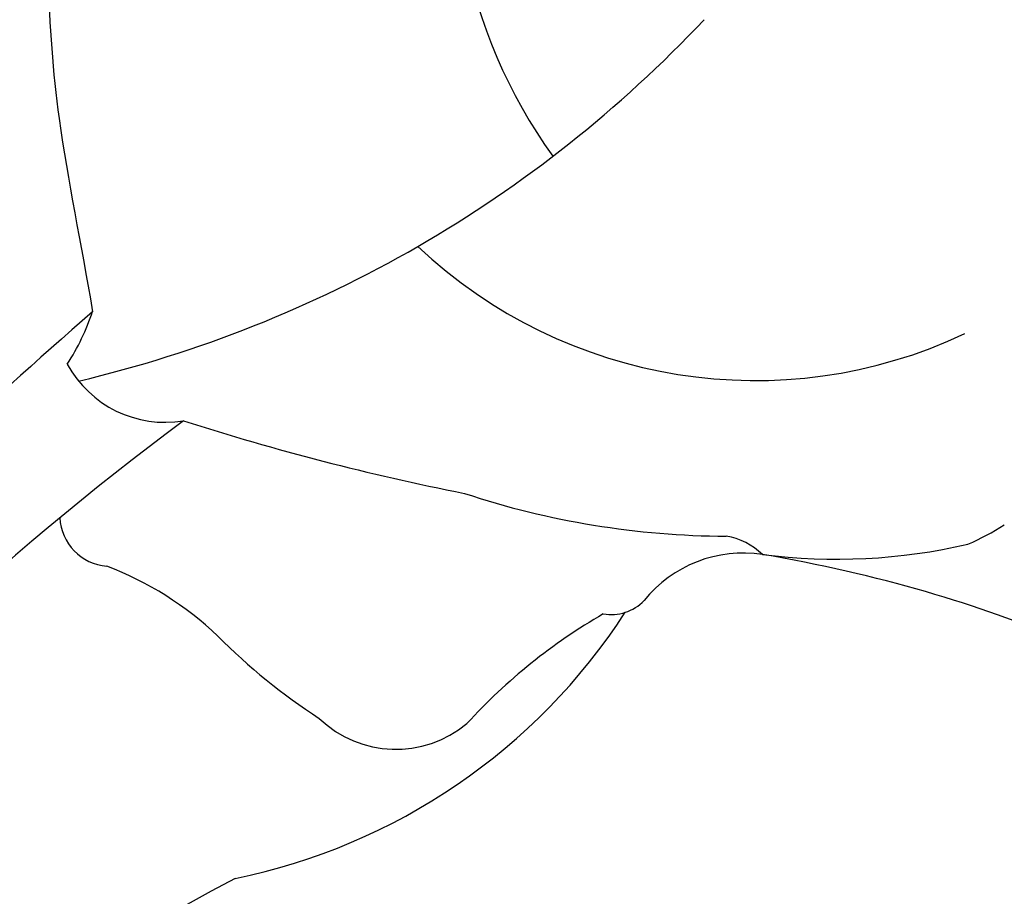
# Model space of a CAD drawing. Units: millimetres. Extents: x 2074 to 4174, y 1689 to 3174.
# Drawn here: x 2704 to 2711, y 2340 to 2347 of the extents above; entities that cross this region are included whole.
import ezdxf

# ---------------------------------------------------------------- set-up
doc = ezdxf.new("R2010")
doc.units = ezdxf.units.MM
doc.layers.add('H-08.木作(細線)', color=8, linetype='Continuous')

# ---------------------------------------------------------------- blocks, each defined once
blk = doc.blocks.new('SE-21113L')
at = {"layer": 'H-08.木作(細線)', "lineweight": 30}
blk.add_open_spline([(-69.2873, 12.3791), (-73.3558, 13.9912), (-75.8596, 19.3459), (-75.8366, 19.3459), (-75.8366, 20.2638), (-74.6194, 20.2638), (-74.4816, 20.2638), (-75.4232, 21.1128), (-75.6988, 21.6864), (-75.6988, 23.1779), (-74.8491, 23.6828), (-73.9075, 23.6828), (-72.6214, 23.0403), (-72.5073, 23.0403), (-74.2297, 24.9746), (-75.2632, 26.4661), (-75.2632, 27.1775), (-74.9417, 27.6823), (-73.7242, 28.1498), (-73.7931, 28.1498), (-74.4361, 29.6413), (-74.0457, 31.9818), (-73.7234, 33.0445), (-72.69, 34.6049), (-71.1512, 34.6049), (-68.8776, 34.972), (-67.2011, 33.6182), (-65.5475, 32.0119), (-65.5475, 29.7632), (-65.4786, 29.7632), (-64.4222, 29.7632), (-64.4222, 29.6944), (-64.4222, 31.9431), (-62.3323, 31.6218), (-61.85, 31.3006), (-60.9656, 30.0807), (-60.5752, 27.9467), (-60.1618, 26.57), (-60.1618, 26.4782), (-59.8173, 28.0156), (-58.8757, 28.0156), (-58.0489, 28.0156), (-57.1303, 25.5603), (-57.1303, 24.2753), (-57.1303, 23.7476), (-57.1303, 23.8394), (-54.8796, 25.8127), (-52.4911, 27.0977), (-47.4083, 29.9225), (-42.5395, 32.6301), (-38.6123, 34.2593), (-38.6114, 34.2663), (-39.3003, 35.0235), (-39.5759, 36.6068), (-40.219, 38.1442), (-40.219, 39.2686), (-39.1626, 39.2686), (-36.9348, 39.2686), (-36.9348, 39.2274), (-35.3886, 40.4436), (-34.0107, 40.4436), (-34.1714, 40.4436), (-32.4949, 40.9484), (-30.8643, 41.6598), (-28.7515, 41.6598), (-28.1084, 40.9943), (-27.5113, 40.9943), (-27.1668, 41.5221), (-26.4319, 41.5221), (-24.5868, 41.9832), (-20.8204, 41.0883), (-20.1773, 41.7537), (-20.1773, 41.6619), (-20.6367, 42.8092), (-20.6367, 43.0616), (-19.9706, 43.4288), (-21.0749, 44.9317), (-21.4449, 46.1331), (-21.4449, 47.2884), (-20.8206, 47.7043), (-19.5718, 47.427), (-18.6469, 46.8494), (-18.67, 46.8494), (-19.5718, 48.8133), (-18.5308, 51.526), (-18.6233, 51.526), (-16.8659, 52.9585), (-13.9984, 50.5094), (-11.9018, 47.9912), (-9.9051, 45.5529), (-8.3151, 44.3337), (-8.3521, 44.3337), (-6.7621, 45.1095), (-3.5451, 45.1095), (-3.5451, 45.1834), (-5.9116, 46.9568), (-7.2428, 48.9888), (-7.4276, 48.9888), (-9.9051, 48.4346), (-12.7893, 49.7646), (-13.7876, 51.0207), (-14.3423, 52.0182), (-14.3423, 53.533), (-13.8968, 55.0223), (-12.2698, 56.3893), (-11.0866, 56.3893), (-9.3857, 56.3893), (-7.8696, 56.9434), (-5.5401, 56.4262), (-4.8745, 57.0543), (-2.8038, 57.0543), (0.3392, 55.7612), (1.8553, 54.3573), (1.7813, 54.3573), (3.4956, 54.9081), (5.0117, 54.0584), (4.9747, 54.0584), (7.0824, 54.5387), (9.1161, 52.8761), (11.6014, 50.6569), (13.4133, 49.2161), (14.7814, 48.3664), (14.7814, 48.2925), (18.1093, 48.9575), (23.1012, 48.9575), (28.0561, 48.9575), (28.0561, 49.0314), (29.7604, 49.7458), (35.2268, 51.7691), (42.566, 51.9874), (50.8261, 51.1549), (60.0225, 49.3321), (68.6976, 45.7236), (80.4822, 40.9928), (94.4972, 33.1431), (108.029, 21.3333), (112.1225, 17.4336), (119.7383, 10.2048), (125.3448, 3.2686), (128.269, -2.0129), (130.6717, -8.1702), (131.6859, -16.1579), (131.6859, -21.9054), (130.7618, -30.0951), (126.8054, -37.2825), (124.8871, -39.4387), (122.3693, -42.134), (118.4129, -44.1704), (114.876, -45.0688), (110.0694, -45.5585), (104.9908, -44.5437), (100.8903, -42.0253), (98.4829, -39.9151), (97.392, -37.2465), (96.0763, -33.0977), (97.3599, -28.2289), (98.8813, -23.9222), (103.7406, -21.6416), (108.1877, -20.2744), (113.053, -22.7429), (115.2195, -24.1481), (116.1663, -26.0857)], degree=3, dxfattribs=at)
at = {"layer": 'H-08.木作(細線)', "lineweight": 5}
blk.add_open_spline([(110.2546, 16.5779), (126.1578, 4.3196), (130.3512, -9.4942)], degree=2, dxfattribs=at)
blk = doc.blocks.new('SE-21215L')
at = {"color": 8}
for points, knots in [([(-1.224, 21.5749), (-1.4371, 21.3843), (-1.5484, 21.3227), (-1.702, 20.1089), (-2.6852, 19.2187), (-2.5114, 17.9683), (-2.6002, 16.8313), (-2.5737, 15.2354), (-1.9607, 13.7046), (-0.8239, 12.2731), (0.4152, 11.2297), (1.478, 10.6397), (1.9356, 10.356)], [82.237925, 82.237925, 82.237925, 82.237925, 83.070349, 84.086241, 85.732006, 86.589975, 87.693347, 89.190502, 91.327831, 92.482104, 94.660191, 96.126921, 96.126921, 96.126921, 96.126921]), ([(6.3457, -3.3362), (6.3722, -3.1704), (6.3988, -3.0047), (6.4253, -2.839), (6.4748, -2.5307), (6.6101, -1.686), (7.3375, -0.261), (8.9318, 0.8354), (9.3997, 2.7829), (10.46, 4.5409), (10.5827, 6.876), (9.9212, 8.6744), (8.5477, 9.9364), (9.5931, 10.9969), (10.6872, 11.3822), (10.8314, 12.7212), (12.3765, 12.6834), (11.7657, 14.4066), (10.0952, 14.6965), (8.8679, 14.4574), (7.4552, 13.5716), (6.766, 13.0105)], [35.051237, 35.051237, 35.051237, 35.051237, 35.553964, 35.553964, 35.553964, 36.48895, 38.116343, 40.204175, 41.997181, 43.889805, 46.341523, 48.599451, 49.807193, 50.898003, 52.189537, 53.184745, 54.193549, 55.444957, 56.901566, 58.265365, 59.784432, 59.784432, 59.784432, 59.784432])]:
    blk.add_open_spline(points, degree=3, knots=knots, dxfattribs=at)
at = {"layer": 'H-08.木作(細線)', "color": 8}
for centre, radius, start, end in [((3.7713, 17.8218), 4.016, 214.34345, 264.42624), ((-6.3014, 14.4754), 9.7044, 332.00606, 5.47572), ((2.8628, 16.3639), 3.7998, 275.33726, 343.98188), ((5.9453, 14.8458), 1.903, 342.00577, 351.60717), ((3.7893, 16.3868), 4.5012, 311.40111, 331.77335), ((7.399, 12.258), 0.9833, 130.0712, 189.99625), ((6.8046, 12.4932), 0.5187, 94.26551, 129.41669), ((1.5953, 17.2123), 6.5163, 300.36857, 318.49339), ((6.0743, 12.0597), 0.3574, 308.9761, 4.42514), ((1.8593, 10.6341), 4.7212, 330.27295, 15.78393), ((10.6722, 10.9147), 4.4582, 168.78415, 186.23145), ((-6.9404, 26.9856), 19.4158, 300.91241, 307.53902), ((5.3826, 10.4514), 0.8579, 274.98858, 358.62483), ((0.5048, 9.5006), 1.6654, 15.32564, 30.9813), ((148.6388, 10.6399), 146.7034, 180.110861, 181.442647), ((2.3003, 10.7834), 0.8637, 257.33882, 328.16198), ((25.6736, 8.4611), 22.7163, 175.28645, 202.10596), ((4.1498, 14.2819), 4.8642, 273.66141, 285.59176), ((4.6892, 6.8758), 2.5621, 95.12292, 117.95957), ((3.212, 9.4262), 0.3985, 231.9841, 313.84192), ((22.4803, 4.3271), 16.9904, 166.50152, 189.35541)]:
    blk.add_arc(centre, radius, start, end, dxfattribs=at)

msp = doc.modelspace()

# ---------------------------------------------------------------- block references
at = {"color": 2, "rotation": 311.2811202887002}
msp.add_blockref('SE-21215L', (2695.1573, 2339.2452), dxfattribs=at)
at = {"layer": 'H-08.木作(細線)', "rotation": 112.1698208232152}
msp.add_blockref('SE-21113L', (2767.706, 2232.5547), dxfattribs=at)

doc.saveas('drawing.dxf')
